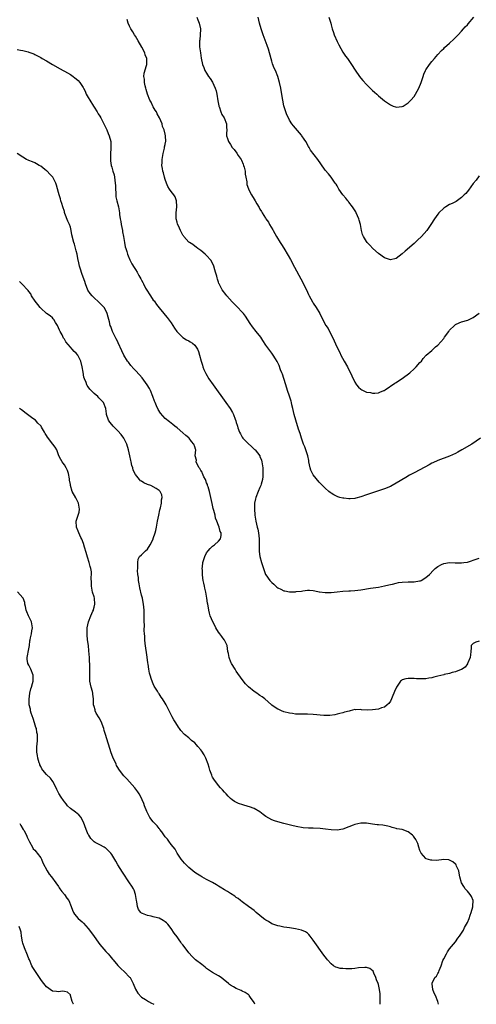
# Model space of a CAD drawing. Units: inches. Extents: x 2586000 to 2589000, y 1506000 to 1509000.
# Drawn here: x 2586672 to 2586826, y 1506000 to 1506332 of the extents above; entities that cross this region are included whole.
import ezdxf

# ---------------------------------------------------------------- set-up
doc = ezdxf.new("R2010")
doc.units = ezdxf.units.IN
doc.header["$MEASUREMENT"] = 0
doc.layers.add('LD25861506_10ft', color=254, linetype='Continuous')

msp = doc.modelspace()

# ---------------------------------------------------------------- linework, layer by layer
at = {"layer": 'LD25861506_10ft'}
for points, elevation in [([(2586731.69, 1506333), (2586732.07, 1506332.07), (2586732.46, 1506331), (2586732.9, 1506329), (2586732.88, 1506328.88), (2586732.85, 1506327), (2586732.7, 1506325.3), (2586732.61, 1506325), (2586732.56, 1506324.56), (2586732.6, 1506323), (2586732.91, 1506320.91), (2586733.15, 1506319.15), (2586733.57, 1506317), (2586734.01, 1506316.01), (2586734.36, 1506315), (2586735, 1506314.06), (2586735.63, 1506313), (2586736.24, 1506312.25), (2586737.01, 1506311.01), (2586737.88, 1506309), (2586738.16, 1506308.16), (2586738.4, 1506307), (2586738.78, 1506304.78), (2586739.09, 1506303.09), (2586739.11, 1506303), (2586739.2, 1506302.8), (2586739.81, 1506301), (2586740.15, 1506300.15), (2586740.94, 1506299), (2586741.69, 1506297), (2586741.71, 1506295.71), (2586741.78, 1506295), (2586741.72, 1506293.72), (2586741.72, 1506293), (2586742.06, 1506292.06), (2586742.33, 1506291), (2586743, 1506290.03), (2586743.65, 1506289), (2586744.3, 1506288.3), (2586745.14, 1506287.14), (2586745.65, 1506286.35), (2586746.6, 1506285), (2586746.74, 1506284.74), (2586747.35, 1506283.35), (2586747.48, 1506283), (2586747.64, 1506282.36), (2586747.95, 1506281), (2586748.03, 1506280.03), (2586748.26, 1506279), (2586748.56, 1506277.44), (2586748.59, 1506276.59), (2586749.07, 1506275.07), (2586749.24, 1506274.76), (2586750.14, 1506273), (2586751, 1506271.62), (2586751.41, 1506271), (2586751.94, 1506270.06), (2586752.73, 1506268.73), (2586753, 1506268.21), (2586753.47, 1506267.47), (2586753.71, 1506267), (2586754.83, 1506265.17), (2586755, 1506264.92), (2586755.82, 1506263.82), (2586756.25, 1506263), (2586757.28, 1506261.28), (2586757.42, 1506261), (2586758, 1506260), (2586758.55, 1506259), (2586759.8, 1506257), (2586760.28, 1506256.28), (2586761.06, 1506255.06), (2586762.56, 1506252.56), (2586763.26, 1506251.26), (2586764.62, 1506248.62), (2586766.76, 1506244.76), (2586767.46, 1506243.46), (2586769, 1506240.2), (2586769.4, 1506239.4), (2586769.6, 1506239), (2586770.69, 1506237), (2586771, 1506236.47), (2586771.96, 1506235), (2586773.15, 1506233), (2586773.8, 1506231.8), (2586774.18, 1506231), (2586774.49, 1506230.49), (2586775.27, 1506229), (2586775.99, 1506227.99), (2586776.48, 1506227), (2586777.51, 1506225), (2586779, 1506221.61), (2586779.9, 1506219.91), (2586780.34, 1506219), (2586781.4, 1506217), (2586782.52, 1506215), (2586783, 1506214.03), (2586783.59, 1506213), (2586784, 1506212), (2586785, 1506209.83), (2586785.58, 1506209), (2586786.2, 1506208.2), (2586787, 1506207.52), (2586787.33, 1506207.33), (2586789, 1506206.53), (2586790.32, 1506206.32), (2586791, 1506206.16), (2586791.8, 1506206.2), (2586793, 1506206.29), (2586793.48, 1506206.52), (2586794.79, 1506207), (2586795, 1506207.09), (2586795.25, 1506207.25), (2586798.49, 1506209.51), (2586799, 1506209.74), (2586799.72, 1506210.28), (2586801, 1506211.05), (2586803.52, 1506213), (2586805, 1506214.31), (2586805.75, 1506215), (2586807, 1506216.48), (2586807.47, 1506217), (2586808.1, 1506217.9), (2586809.06, 1506218.94), (2586811, 1506220.53), (2586812.24, 1506221.76), (2586813, 1506222.35), (2586815, 1506224.62), (2586815.31, 1506225), (2586816.72, 1506227), (2586817, 1506227.37), (2586818.64, 1506229), (2586818.83, 1506229.17), (2586819, 1506229.27), (2586820.17, 1506229.83), (2586821, 1506230.16), (2586823.2, 1506230.8), (2586825, 1506231.63), (2586827, 1506233.08)], 9080), ([(2586827, 1506279.5), (2586825.95, 1506278.05), (2586825, 1506276.84), (2586823.37, 1506274.63), (2586822.45, 1506273.55), (2586821.91, 1506273), (2586821, 1506272.11), (2586819.17, 1506270.83), (2586817.85, 1506270.15), (2586817, 1506269.76), (2586815.71, 1506269), (2586815, 1506268.54), (2586813.39, 1506267), (2586813, 1506266.54), (2586811.88, 1506265), (2586810.64, 1506263), (2586809.95, 1506262.05), (2586809.27, 1506261), (2586807.47, 1506259), (2586806.21, 1506257.79), (2586805, 1506256.66), (2586801.97, 1506254.03), (2586801, 1506253.14), (2586799, 1506251.62), (2586797, 1506251.11), (2586795, 1506251.81), (2586793, 1506253.27), (2586791.06, 1506255), (2586790.04, 1506256.04), (2586789.19, 1506257), (2586789, 1506257.26), (2586787.94, 1506259), (2586787.65, 1506259.65), (2586787.27, 1506261), (2586786.9, 1506263), (2586786.5, 1506264.5), (2586786.39, 1506265), (2586785.48, 1506267), (2586785.3, 1506267.3), (2586784.21, 1506269), (2586783, 1506270.61), (2586782.83, 1506270.83), (2586782.65, 1506271), (2586781.93, 1506271.93), (2586780.93, 1506273), (2586779.57, 1506275), (2586779.4, 1506275.4), (2586779, 1506276.07), (2586778.67, 1506276.67), (2586778.42, 1506277), (2586777.05, 1506279), (2586776.15, 1506280.15), (2586775, 1506281.4), (2586773.5, 1506283.5), (2586772.51, 1506285), (2586770.08, 1506288.08), (2586769.56, 1506289), (2586769.33, 1506289.33), (2586768.45, 1506291), (2586767.87, 1506291.87), (2586767.17, 1506293), (2586767, 1506293.23), (2586764.31, 1506296.31), (2586763.79, 1506297), (2586763, 1506298.21), (2586762.58, 1506299), (2586762.09, 1506300.09), (2586761.72, 1506301), (2586761.1, 1506303.1), (2586760.74, 1506305), (2586760.19, 1506308.19), (2586760.03, 1506309), (2586759.6, 1506311), (2586759, 1506313), (2586758.18, 1506315), (2586757.81, 1506315.81), (2586757.26, 1506317.26), (2586757, 1506318.13), (2586756.22, 1506321), (2586755.83, 1506322.17), (2586755.43, 1506323.43), (2586754.72, 1506325.28), (2586754.09, 1506327), (2586753.42, 1506329), (2586752.85, 1506331), (2586752.35, 1506333)], 9070), ([(2586776.28, 1506333), (2586776.87, 1506331), (2586777, 1506330.45), (2586777.41, 1506329), (2586777.79, 1506327.79), (2586778.07, 1506327), (2586779, 1506324.78), (2586779.6, 1506323.6), (2586781, 1506321.17), (2586781.87, 1506319.87), (2586782.56, 1506319), (2586783.94, 1506317), (2586785.1, 1506315.1), (2586786.56, 1506313), (2586787, 1506312.44), (2586787.67, 1506311.67), (2586789, 1506310.22), (2586789.63, 1506309.63), (2586790.63, 1506308.63), (2586791, 1506308.25), (2586791.68, 1506307.68), (2586792.38, 1506307), (2586793, 1506306.44), (2586795, 1506304.73), (2586796.05, 1506304.05), (2586797, 1506303.37), (2586798, 1506303), (2586798.75, 1506302.75), (2586799, 1506302.68), (2586801, 1506302.84), (2586801.29, 1506303), (2586803, 1506304.04), (2586803.92, 1506305), (2586805, 1506306.27), (2586805.53, 1506307), (2586806.63, 1506309), (2586807.39, 1506311), (2586808.05, 1506313), (2586808.3, 1506313.7), (2586808.87, 1506315), (2586809, 1506315.23), (2586810.19, 1506317), (2586811, 1506318), (2586811.87, 1506319), (2586813, 1506320.35), (2586814.27, 1506321.73), (2586815, 1506322.39), (2586815.28, 1506322.72), (2586817, 1506324.19), (2586818.39, 1506325.61), (2586819, 1506326.11), (2586819.41, 1506326.59), (2586819.83, 1506327), (2586821, 1506328.22), (2586821.69, 1506329), (2586822.28, 1506329.72), (2586823, 1506330.43), (2586823.25, 1506330.75), (2586825.2, 1506333)], 9060), ([(2586827.42, 1506191), (2586824.52, 1506189), (2586821.16, 1506187), (2586819.77, 1506186.23), (2586819, 1506185.82), (2586817, 1506184.9), (2586813, 1506183.46), (2586811.35, 1506182.65), (2586811, 1506182.5), (2586810.06, 1506181.94), (2586807, 1506180.28), (2586805, 1506179.27), (2586803.51, 1506178.49), (2586802.25, 1506177.75), (2586799, 1506175.75), (2586797.58, 1506175), (2586797, 1506174.71), (2586795, 1506173.89), (2586793, 1506173.19), (2586791, 1506172.58), (2586790.31, 1506172.31), (2586789, 1506171.86), (2586787, 1506171.13), (2586785.3, 1506170.7), (2586785, 1506170.65), (2586783.47, 1506170.53), (2586783, 1506170.53), (2586781.32, 1506170.68), (2586781, 1506170.73), (2586779.95, 1506171), (2586779.22, 1506171.22), (2586779, 1506171.3), (2586777.87, 1506171.87), (2586777, 1506172.43), (2586776.67, 1506172.67), (2586776.28, 1506173), (2586775, 1506174.14), (2586774.59, 1506174.59), (2586773.58, 1506175.58), (2586773, 1506176.13), (2586771, 1506178.58), (2586770.73, 1506179), (2586770.17, 1506180.17), (2586769.89, 1506181), (2586769.51, 1506183), (2586769.45, 1506183.45), (2586769.12, 1506185), (2586768.49, 1506187), (2586768.09, 1506188.09), (2586767.73, 1506189), (2586767, 1506190.98), (2586766.53, 1506192.53), (2586766.03, 1506193.97), (2586765.05, 1506197), (2586764.56, 1506199), (2586764.13, 1506201), (2586763.8, 1506202.2), (2586763.61, 1506203), (2586763.48, 1506203.48), (2586762.91, 1506205.09), (2586762.32, 1506207), (2586761.77, 1506209), (2586761.09, 1506211.09), (2586760.56, 1506212.56), (2586760.36, 1506213), (2586759.94, 1506214.06), (2586759.45, 1506215.45), (2586758.83, 1506216.83), (2586758.22, 1506217.78), (2586757.47, 1506219), (2586757.27, 1506219.27), (2586757, 1506219.61), (2586755, 1506222.39), (2586753.96, 1506223.96), (2586753.24, 1506225), (2586751.73, 1506227), (2586750.52, 1506228.52), (2586749.66, 1506229.66), (2586748.07, 1506232.07), (2586747.39, 1506233), (2586747, 1506233.48), (2586745.31, 1506235.31), (2586743.65, 1506237), (2586741.82, 1506239), (2586741.45, 1506239.45), (2586740.25, 1506241), (2586739.18, 1506243), (2586739.13, 1506243.13), (2586739, 1506243.55), (2586738.63, 1506244.63), (2586738.52, 1506245), (2586738.4, 1506245.6), (2586738.02, 1506247), (2586737.76, 1506247.76), (2586737.46, 1506249), (2586737, 1506250.02), (2586736.42, 1506251), (2586735, 1506252.54), (2586734.51, 1506253), (2586733, 1506254.25), (2586732, 1506255), (2586731.45, 1506255.45), (2586731, 1506255.75), (2586730.28, 1506256.28), (2586729.18, 1506257), (2586729, 1506257.14), (2586727.32, 1506259), (2586727.19, 1506259.19), (2586727, 1506259.43), (2586726.17, 1506261), (2586725.85, 1506261.85), (2586725.24, 1506263), (2586725.2, 1506263.2), (2586725, 1506263.84), (2586724.72, 1506265), (2586724.75, 1506267), (2586724.93, 1506269), (2586724.91, 1506269.09), (2586724.77, 1506271), (2586724.33, 1506272.33), (2586723.93, 1506273), (2586723, 1506274.21), (2586722.47, 1506275), (2586721.91, 1506275.91), (2586721.44, 1506277), (2586721, 1506278.25), (2586720.78, 1506279), (2586720.43, 1506280.43), (2586720.24, 1506281), (2586720.07, 1506281.93), (2586719.92, 1506283), (2586719.94, 1506283.94), (2586720.02, 1506285), (2586720.34, 1506287), (2586720.75, 1506288.75), (2586720.8, 1506289.2), (2586721, 1506290.06), (2586721.14, 1506290.86), (2586721.18, 1506291), (2586721.14, 1506293), (2586721, 1506293.46), (2586720.61, 1506295), (2586720.12, 1506296.12), (2586719.94, 1506297), (2586719.05, 1506299.05), (2586718.34, 1506300.34), (2586718.02, 1506301), (2586717.66, 1506301.66), (2586717, 1506302.72), (2586716.85, 1506303), (2586716.27, 1506304.27), (2586715.86, 1506305), (2586715, 1506307), (2586714.61, 1506308.61), (2586714.46, 1506309), (2586714.22, 1506309.78), (2586714.03, 1506311), (2586714.06, 1506312.06), (2586713.81, 1506313), (2586713.87, 1506314.13), (2586714.69, 1506316.69), (2586714.78, 1506317), (2586714.79, 1506317.21), (2586714.79, 1506319), (2586714.29, 1506320.29), (2586714.1, 1506321), (2586713.1, 1506322.9), (2586711.92, 1506325), (2586711, 1506326.55), (2586710.68, 1506327), (2586710.09, 1506328.09), (2586709.43, 1506329), (2586709.31, 1506329.31), (2586709, 1506329.92), (2586708.51, 1506331), (2586708.15, 1506332.15)], 9090), ([(2586671, 1506322.07), (2586672.17, 1506321.83), (2586673, 1506321.69), (2586674.73, 1506321.27), (2586675, 1506321.23), (2586675.7, 1506321), (2586676.63, 1506320.63), (2586677, 1506320.44), (2586677.92, 1506319.92), (2586679, 1506319.37), (2586679.51, 1506319), (2586681, 1506318.27), (2586682.98, 1506317), (2586685.58, 1506315.58), (2586686.55, 1506315), (2586687, 1506314.77), (2586689, 1506313.6), (2586689.94, 1506313), (2586690.56, 1506312.56), (2586691, 1506312.15), (2586691.67, 1506311.67), (2586692.22, 1506311), (2586693.28, 1506309.28), (2586693.39, 1506309), (2586693.99, 1506307.99), (2586694.38, 1506307), (2586695, 1506305.94), (2586695.52, 1506305), (2586696.77, 1506303), (2586697, 1506302.59), (2586698.09, 1506301), (2586698.41, 1506300.41), (2586699, 1506299.54), (2586699.3, 1506299), (2586701, 1506295.63), (2586701.26, 1506295), (2586701.73, 1506293.73), (2586702.11, 1506293), (2586702.67, 1506291), (2586702.68, 1506289.32), (2586702.71, 1506289), (2586702.7, 1506288.7), (2586702.56, 1506287), (2586702.53, 1506286.53), (2586702.54, 1506285), (2586702.55, 1506284.55), (2586702.82, 1506283), (2586703, 1506282.42), (2586703.38, 1506281), (2586703.75, 1506279.75), (2586703.89, 1506279), (2586703.96, 1506278.04), (2586704.14, 1506277), (2586704.2, 1506276.2), (2586704.21, 1506275), (2586704.3, 1506273.7), (2586704.33, 1506273), (2586704.39, 1506272.39), (2586704.72, 1506271), (2586705.28, 1506269), (2586705.62, 1506267), (2586705.63, 1506266.37), (2586705.8, 1506265), (2586706.02, 1506264.02), (2586706.13, 1506263), (2586706.55, 1506261), (2586706.6, 1506260.6), (2586706.91, 1506259), (2586707.22, 1506257), (2586707.53, 1506255.53), (2586707.67, 1506255), (2586708.04, 1506253.96), (2586708.34, 1506253), (2586708.53, 1506252.53), (2586709.12, 1506251.13), (2586709.8, 1506249.8), (2586710.56, 1506248.56), (2586711, 1506247.81), (2586711.54, 1506247), (2586712.12, 1506245.88), (2586712.77, 1506244.77), (2586713, 1506244.28), (2586713.46, 1506243.46), (2586713.64, 1506243), (2586714.39, 1506241.61), (2586715, 1506240.53), (2586715.61, 1506239.61), (2586716.05, 1506239), (2586717, 1506237.54), (2586717.24, 1506237.24), (2586717.46, 1506237), (2586718.08, 1506236.08), (2586719, 1506234.89), (2586720.55, 1506233), (2586721, 1506232.51), (2586721.67, 1506231.67), (2586723, 1506229.86), (2586724.12, 1506228.12), (2586724.89, 1506227), (2586725, 1506226.86), (2586726.96, 1506224.96), (2586728.19, 1506224.19), (2586729, 1506223.79), (2586729.47, 1506223.47), (2586730.27, 1506223), (2586731, 1506222.34), (2586731.94, 1506221), (2586732.24, 1506220.24), (2586732.61, 1506219), (2586733.13, 1506217), (2586733.55, 1506215.55), (2586733.74, 1506215), (2586734.09, 1506214.09), (2586734.59, 1506213), (2586734.73, 1506212.73), (2586735.79, 1506211), (2586737.19, 1506209), (2586741.51, 1506203), (2586742.89, 1506201), (2586743.67, 1506199.67), (2586744.01, 1506199), (2586744.61, 1506197.39), (2586744.85, 1506196.85), (2586745, 1506196.31), (2586745.31, 1506195.31), (2586745.38, 1506195), (2586745.56, 1506194.44), (2586746.08, 1506193), (2586746.38, 1506192.38), (2586747, 1506191.29), (2586747.2, 1506191), (2586749, 1506189.15), (2586750.15, 1506188.15), (2586751.17, 1506187.17), (2586751.32, 1506187), (2586752.92, 1506185), (2586753, 1506184.84), (2586753.52, 1506183.52), (2586753.65, 1506183), (2586753.74, 1506182.26), (2586753.94, 1506181), (2586753.96, 1506179.96), (2586754.01, 1506179), (2586753.97, 1506178.03), (2586753.88, 1506177), (2586753.41, 1506175.41), (2586753.31, 1506175), (2586753.22, 1506174.78), (2586753, 1506174.34), (2586752.36, 1506173), (2586751.56, 1506171), (2586751.49, 1506170.51), (2586751.18, 1506169), (2586751.13, 1506167.13), (2586751.27, 1506165), (2586751.56, 1506163), (2586752.02, 1506161), (2586752.23, 1506160.23), (2586752.51, 1506159), (2586752.77, 1506157), (2586752.75, 1506156.75), (2586752.74, 1506153.26), (2586752.72, 1506153), (2586752.74, 1506152.74), (2586752.98, 1506151), (2586753.53, 1506149), (2586754.13, 1506147), (2586754.91, 1506145), (2586755, 1506144.84), (2586756.37, 1506143), (2586757, 1506142.29), (2586757.69, 1506141.69), (2586758.72, 1506140.72), (2586759, 1506140.5), (2586759.98, 1506139.98), (2586761, 1506139.51), (2586761.44, 1506139.44), (2586763, 1506139.14), (2586765, 1506139.17), (2586765.2, 1506139.2), (2586767, 1506139.39), (2586767.49, 1506139.49), (2586769, 1506139.65), (2586769.68, 1506139.68), (2586771, 1506139.63), (2586771.47, 1506139.47), (2586773, 1506139.17), (2586773.12, 1506139.12), (2586775, 1506138.88), (2586777, 1506138.95), (2586779, 1506139.19), (2586781, 1506139.36), (2586783, 1506139.45), (2586783.5, 1506139.5), (2586785, 1506139.6), (2586787, 1506139.86), (2586790.35, 1506140.35), (2586793, 1506140.76), (2586795, 1506141.12), (2586796.49, 1506141.51), (2586797, 1506141.59), (2586797.74, 1506141.74), (2586799, 1506142.09), (2586799.76, 1506142.24), (2586801, 1506142.4), (2586803, 1506142.48), (2586803.54, 1506142.46), (2586805, 1506142.52), (2586806.83, 1506142.83), (2586807, 1506142.84), (2586807.13, 1506142.87), (2586807.39, 1506143), (2586809, 1506143.93), (2586810.17, 1506145), (2586811.55, 1506146.45), (2586812.13, 1506147), (2586813, 1506147.69), (2586814.31, 1506148.31), (2586815, 1506148.69), (2586817, 1506148.99), (2586818.92, 1506148.92), (2586821, 1506148.89), (2586821.8, 1506149), (2586823, 1506149.19), (2586824.36, 1506149.64), (2586825, 1506149.81), (2586827, 1506150.44)], 9100), ([(2586827, 1506122.52), (2586825.87, 1506122.13), (2586825, 1506121.76), (2586824.58, 1506121.42), (2586824.32, 1506121), (2586824.29, 1506120.29), (2586824.12, 1506119), (2586824.1, 1506117.9), (2586823.98, 1506117), (2586823.15, 1506115.15), (2586823.07, 1506114.93), (2586823, 1506114.86), (2586822.28, 1506113.72), (2586821, 1506112.93), (2586820.91, 1506112.91), (2586819, 1506112.11), (2586817.9, 1506111.9), (2586817, 1506111.58), (2586815.21, 1506111.21), (2586815, 1506111.15), (2586813, 1506110.68), (2586811.63, 1506110.37), (2586811, 1506110.18), (2586809.97, 1506109.97), (2586809, 1506109.84), (2586808.16, 1506109.84), (2586807, 1506109.78), (2586805.84, 1506109.84), (2586805, 1506109.9), (2586804.05, 1506109.95), (2586803, 1506109.93), (2586802.19, 1506109.81), (2586801, 1506109.42), (2586800.73, 1506109.27), (2586800.44, 1506109), (2586799.02, 1506107), (2586798.45, 1506105.55), (2586797.63, 1506103.63), (2586797.38, 1506103), (2586797, 1506102.31), (2586796.48, 1506101.52), (2586795.94, 1506101), (2586795, 1506100.28), (2586793.96, 1506099.96), (2586793, 1506099.59), (2586791, 1506099.32), (2586789.25, 1506099.25), (2586787.31, 1506099.31), (2586787, 1506099.42), (2586785.35, 1506099.35), (2586785, 1506099.5), (2586783.44, 1506099), (2586783.08, 1506098.92), (2586781.5, 1506098.5), (2586781, 1506098.33), (2586779.91, 1506098.09), (2586779, 1506097.83), (2586778.31, 1506097.69), (2586776.57, 1506097.43), (2586774.56, 1506097.44), (2586771, 1506097.73), (2586769, 1506097.82), (2586767, 1506097.83), (2586766.12, 1506097.88), (2586765, 1506097.9), (2586763.93, 1506098.07), (2586763, 1506098.18), (2586761, 1506098.71), (2586760.23, 1506099), (2586759.4, 1506099.4), (2586759, 1506099.6), (2586758.17, 1506100.17), (2586757, 1506100.88), (2586756.84, 1506101), (2586754.59, 1506103), (2586753.7, 1506103.7), (2586753, 1506104.19), (2586752.55, 1506104.55), (2586751.89, 1506105), (2586751, 1506105.53), (2586749.07, 1506107.07), (2586748.09, 1506108.09), (2586747, 1506109.56), (2586745, 1506112.39), (2586744.59, 1506113), (2586743.35, 1506115), (2586743.24, 1506115.24), (2586743, 1506115.8), (2586742.69, 1506116.69), (2586742.56, 1506117), (2586742.34, 1506118.34), (2586742.17, 1506119), (2586742.04, 1506120.04), (2586741.87, 1506121), (2586741, 1506122.8), (2586740.92, 1506123), (2586740.08, 1506124.08), (2586739.42, 1506125), (2586739, 1506125.56), (2586738.12, 1506127), (2586737.78, 1506127.78), (2586737.08, 1506129), (2586736.24, 1506131), (2586735.99, 1506131.99), (2586735.76, 1506133), (2586735.55, 1506134.45), (2586735.44, 1506135), (2586735.34, 1506135.34), (2586735.07, 1506137), (2586734.67, 1506139), (2586734.34, 1506140.34), (2586734.27, 1506141), (2586734.01, 1506142.01), (2586733.86, 1506143), (2586733.72, 1506143.72), (2586733.55, 1506145), (2586733.55, 1506146.45), (2586733.51, 1506147), (2586733.56, 1506147.56), (2586733.75, 1506149), (2586734.08, 1506150.08), (2586734.33, 1506151), (2586735, 1506152.24), (2586735.56, 1506153), (2586736.2, 1506153.8), (2586737, 1506154.49), (2586737.28, 1506154.72), (2586737.7, 1506155), (2586739, 1506156.27), (2586739.63, 1506157), (2586739.89, 1506158.11), (2586739.87, 1506159), (2586739.54, 1506159.54), (2586739.23, 1506161), (2586739, 1506161.54), (2586738.45, 1506163), (2586738.04, 1506164.04), (2586737.82, 1506165), (2586737.44, 1506166.56), (2586737.25, 1506167.25), (2586736.88, 1506168.88), (2586736.42, 1506171), (2586735.94, 1506173), (2586735.46, 1506174.54), (2586735.34, 1506175), (2586735.29, 1506175.29), (2586735, 1506175.89), (2586734.71, 1506176.71), (2586734.57, 1506177), (2586734.06, 1506177.94), (2586733.62, 1506179), (2586733.5, 1506179.5), (2586733, 1506180.1), (2586732.72, 1506180.72), (2586732.47, 1506181), (2586731.78, 1506182.22), (2586731.49, 1506183), (2586731.52, 1506183.52), (2586731.17, 1506185), (2586731.32, 1506187), (2586731.22, 1506187.22), (2586731, 1506188.02), (2586730.7, 1506189), (2586729.89, 1506189.89), (2586729.07, 1506191), (2586729, 1506191.06), (2586727.92, 1506191.92), (2586727, 1506192.82), (2586725, 1506194.44), (2586724.28, 1506195), (2586723.54, 1506195.54), (2586723, 1506196.01), (2586722.44, 1506196.44), (2586721, 1506197.66), (2586719.4, 1506199.4), (2586718.63, 1506200.63), (2586718.09, 1506201.91), (2586717.59, 1506203), (2586717.42, 1506203.42), (2586716.84, 1506205), (2586716.03, 1506207), (2586715.68, 1506207.68), (2586714.95, 1506209), (2586713.27, 1506211.27), (2586712.32, 1506212.32), (2586711, 1506213.75), (2586710.39, 1506214.39), (2586709.46, 1506215.46), (2586708.57, 1506216.57), (2586708.27, 1506217), (2586707.05, 1506219), (2586706.39, 1506220.39), (2586705.16, 1506223.16), (2586705, 1506223.48), (2586704.51, 1506224.51), (2586703.47, 1506226.53), (2586703.24, 1506227), (2586702.63, 1506228.63), (2586702.47, 1506229), (2586702.19, 1506230.19), (2586701.96, 1506231), (2586701.77, 1506231.77), (2586701.42, 1506233), (2586701, 1506233.99), (2586700.4, 1506235), (2586699, 1506236.55), (2586698.51, 1506237), (2586697, 1506238.26), (2586696.34, 1506239), (2586695.73, 1506239.73), (2586694.95, 1506240.95), (2586694.12, 1506243), (2586693.84, 1506243.84), (2586693, 1506246.14), (2586692.29, 1506248.29), (2586692.1, 1506249), (2586691.89, 1506250.11), (2586691.54, 1506251.55), (2586691.28, 1506253), (2586691, 1506254.16), (2586690.39, 1506256.39), (2586690.14, 1506257), (2586689.55, 1506259.55), (2586689.32, 1506261), (2586689, 1506262.12), (2586688.7, 1506263), (2586688.12, 1506264.13), (2586687.19, 1506266.81), (2586687.08, 1506267.08), (2586687, 1506267.39), (2586686.48, 1506269), (2586686.15, 1506270.15), (2586685.81, 1506271), (2586685.69, 1506271.69), (2586685.21, 1506273), (2586685, 1506273.89), (2586684.29, 1506276.29), (2586684.11, 1506277), (2586683.13, 1506279), (2586683, 1506279.16), (2586682.05, 1506280.05), (2586681.15, 1506281), (2586681, 1506281.13), (2586680.36, 1506281.64), (2586679, 1506282.67), (2586678.42, 1506283), (2586677.54, 1506283.54), (2586677, 1506283.8), (2586676.23, 1506284.23), (2586675, 1506284.58), (2586674.75, 1506284.75), (2586674.16, 1506285), (2586673, 1506285.72), (2586671.08, 1506287)], 9110), ([(2586813.29, 1506000), (2586813, 1506000.97), (2586812.18, 1506003), (2586811.76, 1506003.76), (2586811.28, 1506005), (2586811.1, 1506006.9), (2586811.07, 1506007), (2586811.11, 1506007.11), (2586812.04, 1506009), (2586812.53, 1506009.47), (2586813, 1506010.35), (2586813.27, 1506010.73), (2586813.32, 1506011), (2586813.46, 1506011.46), (2586814.16, 1506013), (2586814.76, 1506014.76), (2586815, 1506015.35), (2586815.91, 1506017), (2586816.31, 1506017.69), (2586817, 1506018.68), (2586819, 1506021.11), (2586819.74, 1506022.26), (2586820.29, 1506023), (2586821, 1506023.99), (2586821.64, 1506025), (2586822.07, 1506025.93), (2586822.72, 1506027), (2586823, 1506027.63), (2586823.55, 1506029), (2586823.88, 1506030.12), (2586824.29, 1506031), (2586824.84, 1506032.84), (2586824.87, 1506033), (2586824.85, 1506033.15), (2586824.93, 1506035), (2586824.36, 1506036.36), (2586823.98, 1506037), (2586823, 1506038.11), (2586822.59, 1506038.59), (2586822.28, 1506039), (2586821.77, 1506039.77), (2586821.05, 1506041), (2586820.49, 1506043), (2586820.25, 1506044.25), (2586820.06, 1506045), (2586819.36, 1506046.64), (2586819.24, 1506047), (2586819.16, 1506047.16), (2586819, 1506047.31), (2586818.09, 1506048.09), (2586817, 1506048.65), (2586816.7, 1506048.7), (2586815, 1506048.83), (2586812.56, 1506048.56), (2586811, 1506048.62), (2586810.64, 1506048.64), (2586809.11, 1506049.11), (2586809, 1506049.2), (2586807.4, 1506051), (2586807.26, 1506051.26), (2586807, 1506051.86), (2586806.6, 1506053), (2586806.23, 1506054.23), (2586805.62, 1506055.62), (2586805, 1506056.43), (2586804.77, 1506056.77), (2586804.52, 1506057), (2586803, 1506058.21), (2586801, 1506058.92), (2586799.19, 1506059.19), (2586799, 1506059.26), (2586797.62, 1506059.62), (2586797, 1506059.81), (2586796.13, 1506060.13), (2586795, 1506060.28), (2586794.43, 1506060.43), (2586793, 1506060.5), (2586792.59, 1506060.59), (2586791, 1506060.81), (2586789, 1506061.12), (2586787, 1506061.11), (2586785, 1506060.67), (2586784.42, 1506060.42), (2586783, 1506059.89), (2586781, 1506059.04), (2586779, 1506058.69), (2586777, 1506058.82), (2586775.1, 1506059.1), (2586773.28, 1506059.28), (2586771, 1506059.39), (2586769.4, 1506059.4), (2586767.53, 1506059.53), (2586767, 1506059.6), (2586765.81, 1506059.81), (2586764.19, 1506060.19), (2586761, 1506061.04), (2586759, 1506061.55), (2586757.92, 1506061.92), (2586757, 1506062.19), (2586755, 1506063.32), (2586754.08, 1506064.08), (2586752.91, 1506064.91), (2586751, 1506066.04), (2586749.42, 1506066.58), (2586749, 1506066.74), (2586747.24, 1506067.24), (2586745.74, 1506067.74), (2586744.41, 1506068.41), (2586743.59, 1506069), (2586743, 1506069.47), (2586742.24, 1506070.24), (2586741.54, 1506071), (2586741, 1506071.55), (2586740.31, 1506072.31), (2586739.71, 1506073), (2586739, 1506073.76), (2586738.07, 1506075), (2586737.62, 1506075.62), (2586737, 1506076.58), (2586736.85, 1506076.85), (2586736.7, 1506077.3), (2586736.06, 1506079), (2586735.83, 1506079.83), (2586735.49, 1506081), (2586734.76, 1506083), (2586734.14, 1506084.14), (2586733.38, 1506085.38), (2586733, 1506085.87), (2586732.04, 1506087), (2586731.58, 1506087.58), (2586731, 1506088.15), (2586729.92, 1506089), (2586729.46, 1506089.46), (2586729, 1506089.86), (2586727.53, 1506091), (2586726.31, 1506092.31), (2586725.88, 1506093), (2586725.51, 1506093.51), (2586724.58, 1506095), (2586723.95, 1506095.95), (2586723.32, 1506097), (2586721.86, 1506099.86), (2586721.32, 1506101), (2586721, 1506101.58), (2586720.07, 1506103), (2586719.61, 1506103.61), (2586719, 1506104.68), (2586718.85, 1506104.85), (2586718.76, 1506105), (2586718.41, 1506105.59), (2586717.51, 1506107), (2586717.33, 1506107.33), (2586717, 1506108.1), (2586716.69, 1506108.69), (2586716.58, 1506109), (2586716.41, 1506109.59), (2586715.92, 1506111), (2586715.73, 1506111.73), (2586715.5, 1506113), (2586715.25, 1506114.75), (2586715.17, 1506115.17), (2586714.93, 1506117.07), (2586714.29, 1506121.71), (2586714.17, 1506123), (2586714.15, 1506124.15), (2586714.01, 1506125), (2586713.88, 1506126.12), (2586713.97, 1506127.97), (2586713.92, 1506129), (2586713.92, 1506131), (2586713.87, 1506131.87), (2586713.86, 1506133), (2586713.71, 1506135), (2586713.57, 1506135.57), (2586713.3, 1506137), (2586713, 1506137.99), (2586712.5, 1506140.5), (2586712.22, 1506141.78), (2586712.03, 1506143), (2586712, 1506144), (2586711.81, 1506145), (2586711.7, 1506146.3), (2586711.72, 1506147), (2586711.83, 1506147.83), (2586711.74, 1506149), (2586711.86, 1506150.14), (2586712.38, 1506151), (2586713, 1506151.58), (2586714.39, 1506153), (2586715, 1506153.52), (2586715.89, 1506155), (2586716.94, 1506156.94), (2586717, 1506157.08), (2586717.65, 1506159), (2586717.86, 1506159.86), (2586718.1, 1506161), (2586718.42, 1506163), (2586718.81, 1506165), (2586719.24, 1506166.76), (2586719.43, 1506167.43), (2586719.77, 1506169), (2586719.78, 1506170.22), (2586719.96, 1506171), (2586719.85, 1506171.85), (2586719.33, 1506173), (2586719, 1506173.29), (2586718.01, 1506174.01), (2586716.11, 1506175), (2586715, 1506175.36), (2586713.85, 1506175.85), (2586713, 1506176.42), (2586712.63, 1506176.63), (2586712.37, 1506177), (2586711, 1506178.71), (2586710.19, 1506180.19), (2586710.06, 1506181), (2586709.78, 1506181.78), (2586709.55, 1506183), (2586709.43, 1506183.43), (2586709.08, 1506185), (2586708.6, 1506187), (2586708.01, 1506189), (2586707.03, 1506191), (2586706.16, 1506192.16), (2586705, 1506193.43), (2586703.45, 1506195), (2586703, 1506195.59), (2586702.37, 1506196.37), (2586701.92, 1506197), (2586701.15, 1506199), (2586701.15, 1506199.15), (2586700.96, 1506201), (2586700.21, 1506203), (2586699.59, 1506203.59), (2586699, 1506204.21), (2586698.58, 1506204.58), (2586698.22, 1506205), (2586697, 1506206.07), (2586696.02, 1506207), (2586695.53, 1506207.53), (2586695, 1506208.31), (2586694.7, 1506208.7), (2586694.54, 1506209), (2586694.3, 1506209.7), (2586693.76, 1506211), (2586693.6, 1506211.6), (2586693.29, 1506213.29), (2586693.03, 1506215.03), (2586692.52, 1506217), (2586691.49, 1506219), (2586691, 1506219.6), (2586690.25, 1506220.25), (2586689.62, 1506221), (2586689, 1506221.65), (2586687.49, 1506223.49), (2586687, 1506224.37), (2586686.74, 1506224.74), (2586686.19, 1506225.81), (2586685.52, 1506227), (2586685.35, 1506227.35), (2586685, 1506228.23), (2586684.61, 1506229), (2586683.98, 1506230.02), (2586683.42, 1506231), (2586683.25, 1506231.25), (2586683, 1506231.52), (2586682.23, 1506232.23), (2586681, 1506233.07), (2586679, 1506234.85), (2586678.86, 1506235), (2586678.07, 1506236.07), (2586677.18, 1506237.18), (2586675.94, 1506239), (2586675.61, 1506239.61), (2586675, 1506240.42), (2586674.78, 1506240.78), (2586672.62, 1506243), (2586671.86, 1506243.86)], 9120), ([(2586793.59, 1506000), (2586793.59, 1506001), (2586793.54, 1506002.46), (2586793.56, 1506003), (2586793.54, 1506003.54), (2586793.39, 1506005), (2586793, 1506006.69), (2586792.88, 1506007), (2586792.3, 1506008.3), (2586792.09, 1506009), (2586791.45, 1506010.55), (2586791.21, 1506011.21), (2586790.11, 1506012.11), (2586789, 1506012.37), (2586788.44, 1506012.44), (2586786.25, 1506012.25), (2586785, 1506012.08), (2586783.99, 1506011.99), (2586783, 1506011.97), (2586781.93, 1506011.93), (2586781, 1506012.06), (2586780.1, 1506012.1), (2586779, 1506012.46), (2586778.56, 1506012.56), (2586777.82, 1506013), (2586777, 1506013.63), (2586775.74, 1506015), (2586775.41, 1506015.41), (2586774.56, 1506016.56), (2586771, 1506021.68), (2586769.96, 1506023), (2586769.52, 1506023.52), (2586769, 1506023.96), (2586768.41, 1506024.41), (2586767, 1506025.05), (2586765, 1506025.48), (2586763, 1506025.75), (2586762.09, 1506025.91), (2586761, 1506026.06), (2586759.66, 1506026.34), (2586759, 1506026.49), (2586757.33, 1506027), (2586757, 1506027.12), (2586755.89, 1506027.89), (2586755, 1506028.33), (2586754.65, 1506028.65), (2586754.13, 1506029), (2586753, 1506029.99), (2586751.69, 1506031), (2586751.36, 1506031.36), (2586751, 1506031.61), (2586750.23, 1506032.23), (2586749.09, 1506033), (2586747, 1506034.6), (2586746.45, 1506035), (2586745.64, 1506035.64), (2586745, 1506036.06), (2586744.47, 1506036.47), (2586743, 1506037.4), (2586742.05, 1506038.05), (2586741, 1506038.66), (2586739.57, 1506039.57), (2586739, 1506039.89), (2586738.33, 1506040.33), (2586737, 1506041.07), (2586735, 1506042.11), (2586733.4, 1506043), (2586733, 1506043.17), (2586731.89, 1506043.89), (2586731, 1506044.44), (2586729, 1506046.16), (2586728.06, 1506047), (2586727.56, 1506047.56), (2586726.35, 1506049), (2586725.1, 1506051), (2586724.33, 1506052.33), (2586723, 1506053.93), (2586722.19, 1506055), (2586721.74, 1506055.74), (2586721, 1506056.54), (2586720.83, 1506056.83), (2586719.82, 1506058.18), (2586719.25, 1506059), (2586719.14, 1506059.14), (2586719, 1506059.27), (2586718.25, 1506060.25), (2586717.49, 1506061), (2586717, 1506061.58), (2586715.88, 1506063), (2586715, 1506064.57), (2586714.79, 1506065), (2586714.05, 1506067), (2586713.75, 1506067.74), (2586713.27, 1506069), (2586713, 1506069.49), (2586712.22, 1506071), (2586711.72, 1506071.72), (2586710.8, 1506073), (2586709.01, 1506075.01), (2586708.04, 1506076.04), (2586707, 1506077.08), (2586705.55, 1506079), (2586705.34, 1506079.34), (2586705, 1506079.93), (2586704.62, 1506080.61), (2586704.42, 1506081), (2586703.36, 1506083.36), (2586702.83, 1506084.83), (2586700.88, 1506091), (2586700.41, 1506092.41), (2586700.26, 1506093), (2586699.38, 1506095.38), (2586698.68, 1506096.68), (2586697.75, 1506098.25), (2586697.37, 1506099), (2586697.34, 1506099.34), (2586697, 1506100.43), (2586696.85, 1506101), (2586696.85, 1506103), (2586696.6, 1506104.6), (2586696.59, 1506105), (2586696.45, 1506105.55), (2586696.04, 1506107), (2586695.6, 1506109), (2586695.52, 1506111), (2586695.58, 1506113), (2586695.54, 1506115), (2586695.51, 1506115.51), (2586695.42, 1506117), (2586695.24, 1506119.24), (2586695.07, 1506121), (2586694.83, 1506123), (2586694.67, 1506124.67), (2586694.63, 1506125), (2586694.68, 1506126.68), (2586694.68, 1506127), (2586695.16, 1506129), (2586695.93, 1506131), (2586696.61, 1506132.61), (2586696.76, 1506133), (2586696.79, 1506133.21), (2586697, 1506133.96), (2586697.26, 1506135), (2586697.11, 1506137), (2586697, 1506137.43), (2586696.53, 1506139), (2586696.1, 1506141), (2586696.1, 1506141.9), (2586696.04, 1506144.04), (2586696.14, 1506145), (2586696.1, 1506145.9), (2586695.9, 1506147), (2586695.68, 1506147.68), (2586695.39, 1506149), (2586694.83, 1506150.83), (2586694.39, 1506152.39), (2586693.79, 1506154.21), (2586693.43, 1506155.43), (2586692.85, 1506156.85), (2586692.55, 1506157.45), (2586691.84, 1506159), (2586691.64, 1506159.64), (2586691.08, 1506161), (2586690.96, 1506163), (2586691.65, 1506165), (2586691.96, 1506166.04), (2586692.14, 1506167), (2586691.79, 1506169), (2586690.85, 1506170.85), (2586689.65, 1506173), (2586689.03, 1506175.03), (2586689, 1506175.34), (2586688.76, 1506176.76), (2586688.76, 1506177), (2586688.72, 1506177.28), (2586688.39, 1506179), (2586688.08, 1506180.08), (2586687.61, 1506181), (2586687, 1506181.95), (2586686.55, 1506182.55), (2586686.2, 1506183), (2586685.78, 1506183.78), (2586685.13, 1506185), (2586684.4, 1506187), (2586683.88, 1506187.88), (2586683.1, 1506189), (2586681.3, 1506191.3), (2586681, 1506191.83), (2586680.52, 1506192.52), (2586680.29, 1506193), (2586679.31, 1506194.69), (2586679.12, 1506195), (2586679, 1506195.14), (2586678.05, 1506196.05), (2586677.19, 1506197), (2586676.34, 1506197.66), (2586675, 1506198.62), (2586674.53, 1506199), (2586673.6, 1506199.6), (2586673, 1506200.14), (2586672.49, 1506200.49), (2586671.85, 1506201)], 9130), ([(2586751.24, 1506000), (2586751, 1506000.57), (2586750.8, 1506001), (2586750.05, 1506001.95), (2586749.3, 1506003), (2586749.18, 1506003.18), (2586749, 1506003.28), (2586748, 1506004), (2586747, 1506004.47), (2586746.62, 1506004.62), (2586745, 1506005.37), (2586744.11, 1506005.89), (2586743, 1506006.48), (2586742.69, 1506006.69), (2586742.38, 1506007), (2586740.53, 1506008.53), (2586739.92, 1506009), (2586739, 1506009.55), (2586737, 1506010.7), (2586736.61, 1506011), (2586735.64, 1506011.64), (2586735, 1506012.09), (2586734.48, 1506012.48), (2586733.39, 1506013.39), (2586731.24, 1506015), (2586730.09, 1506016.09), (2586729, 1506017.41), (2586727.45, 1506019.45), (2586727, 1506020.05), (2586726.56, 1506020.56), (2586726.27, 1506021), (2586725.71, 1506021.71), (2586725, 1506022.76), (2586724.03, 1506024.03), (2586723, 1506025.61), (2586721.92, 1506027), (2586721.45, 1506027.45), (2586721, 1506027.84), (2586720.29, 1506028.29), (2586719, 1506029.02), (2586717.39, 1506029.39), (2586717, 1506029.53), (2586716.27, 1506029.73), (2586715, 1506029.94), (2586713.33, 1506030.67), (2586713, 1506030.77), (2586712.74, 1506031), (2586711.96, 1506031.96), (2586711.63, 1506033), (2586711.42, 1506034.58), (2586711.3, 1506035), (2586711.01, 1506037), (2586710.49, 1506038.49), (2586710.28, 1506039), (2586709.8, 1506039.8), (2586709.01, 1506041), (2586706.55, 1506044.55), (2586705.04, 1506047), (2586704.31, 1506048.31), (2586703, 1506050.58), (2586702.65, 1506051), (2586701, 1506052.7), (2586700.79, 1506052.79), (2586700.39, 1506053), (2586699, 1506053.81), (2586697.37, 1506054.63), (2586697, 1506054.77), (2586696.76, 1506055), (2586695.9, 1506055.9), (2586695.19, 1506057), (2586695, 1506057.33), (2586694.29, 1506059), (2586693.4, 1506061.4), (2586693, 1506062.28), (2586692.62, 1506063), (2586691.9, 1506063.9), (2586690.78, 1506064.78), (2586689, 1506066.09), (2586688.07, 1506067), (2586687.57, 1506067.57), (2586687, 1506068.35), (2586686.71, 1506068.71), (2586685.86, 1506069.86), (2586685.1, 1506071.1), (2586684.41, 1506072.41), (2586684.17, 1506073), (2586683.11, 1506075.11), (2586682.28, 1506076.28), (2586681, 1506077.57), (2586679.76, 1506079), (2586679.43, 1506079.43), (2586679, 1506080.24), (2586678.75, 1506080.75), (2586678.65, 1506081), (2586678.52, 1506081.48), (2586678.04, 1506083), (2586677.89, 1506083.89), (2586677.73, 1506085), (2586677.71, 1506085.71), (2586677.72, 1506087), (2586677.75, 1506087.75), (2586677.87, 1506089), (2586677.93, 1506090.07), (2586677.86, 1506091), (2586677.69, 1506091.69), (2586677.52, 1506093), (2586677.39, 1506093.39), (2586676.91, 1506095), (2586676.42, 1506096.41), (2586675.83, 1506098.17), (2586675.59, 1506099), (2586675.52, 1506099.52), (2586675.15, 1506101), (2586675.06, 1506102.94), (2586675.31, 1506105), (2586675.62, 1506106.38), (2586675.85, 1506107), (2586676.26, 1506108.26), (2586676.48, 1506109), (2586676.49, 1506109.51), (2586676.47, 1506111), (2586675.67, 1506113), (2586675, 1506114.43), (2586674.67, 1506115), (2586674.44, 1506116.44), (2586674.41, 1506117), (2586675, 1506119.89), (2586675.21, 1506121), (2586675.38, 1506122.62), (2586675.44, 1506123), (2586675.59, 1506123.59), (2586675.85, 1506125), (2586675.99, 1506126.01), (2586676.24, 1506127), (2586675.85, 1506129), (2586674.93, 1506131), (2586674.34, 1506132.34), (2586674.12, 1506133), (2586673.85, 1506134.15), (2586673.68, 1506135), (2586673.59, 1506135.59), (2586673.05, 1506137), (2586673, 1506137.1), (2586671.12, 1506139.12)], 9140), ([(2586671.9, 1506061), (2586672.26, 1506060.26), (2586673.13, 1506059), (2586673.3, 1506058.7), (2586674.21, 1506057), (2586674.41, 1506056.41), (2586675.05, 1506055.05), (2586675.2, 1506054.8), (2586676.19, 1506053), (2586676.5, 1506052.5), (2586677, 1506051.94), (2586677.41, 1506051.41), (2586677.81, 1506051), (2586679, 1506049.45), (2586679.27, 1506049), (2586679.75, 1506047.75), (2586681.19, 1506045), (2586681.89, 1506043.89), (2586682.67, 1506043), (2586684.15, 1506041), (2586685, 1506039.73), (2586685.27, 1506039.27), (2586685.46, 1506039), (2586686.07, 1506038.07), (2586687.02, 1506037), (2586687.82, 1506035.82), (2586688.48, 1506035), (2586689.28, 1506033), (2586689.7, 1506031.7), (2586690.06, 1506031), (2586690.41, 1506030.41), (2586691.67, 1506029), (2586692.36, 1506028.36), (2586693, 1506027.83), (2586693.41, 1506027.41), (2586695, 1506025.6), (2586695.47, 1506025), (2586697, 1506022.87), (2586698.39, 1506021), (2586699, 1506020.13), (2586701, 1506017.79), (2586701.74, 1506017), (2586702.37, 1506016.37), (2586703.24, 1506015.24), (2586703.42, 1506015), (2586705, 1506013.08), (2586706.06, 1506012.06), (2586707.27, 1506011), (2586709, 1506009.19), (2586709.14, 1506009), (2586710.21, 1506007), (2586711, 1506005.12), (2586711.73, 1506003.73), (2586713, 1506002.41), (2586714.35, 1506001.65), (2586715.34, 1506001), (2586716.36, 1506000.36), (2586717, 1506000.12), (2586717.14, 1506000)], 9150), ([(2586690.01, 1506000), (2586690.01, 1506000.01), (2586689.56, 1506001), (2586689.08, 1506003), (2586689, 1506003.15), (2586688.05, 1506004.05), (2586687, 1506004.34), (2586686.39, 1506004.39), (2586685, 1506004.16), (2586684.3, 1506004.3), (2586683, 1506004.42), (2586681, 1506005.85), (2586679.61, 1506007.61), (2586679, 1506008.42), (2586678.62, 1506009), (2586677, 1506011.35), (2586676.37, 1506012.37), (2586676.04, 1506013), (2586675.16, 1506015), (2586675, 1506015.37), (2586674.56, 1506016.56), (2586673.56, 1506019), (2586673, 1506020.68), (2586672.87, 1506021.13), (2586672.55, 1506023), (2586672.39, 1506024.39), (2586672.22, 1506025), (2586671.74, 1506026.26)], 9160)]:
    msp.add_lwpolyline(points, dxfattribs=dict(at, elevation=elevation))

doc.saveas('drawing.dxf')
